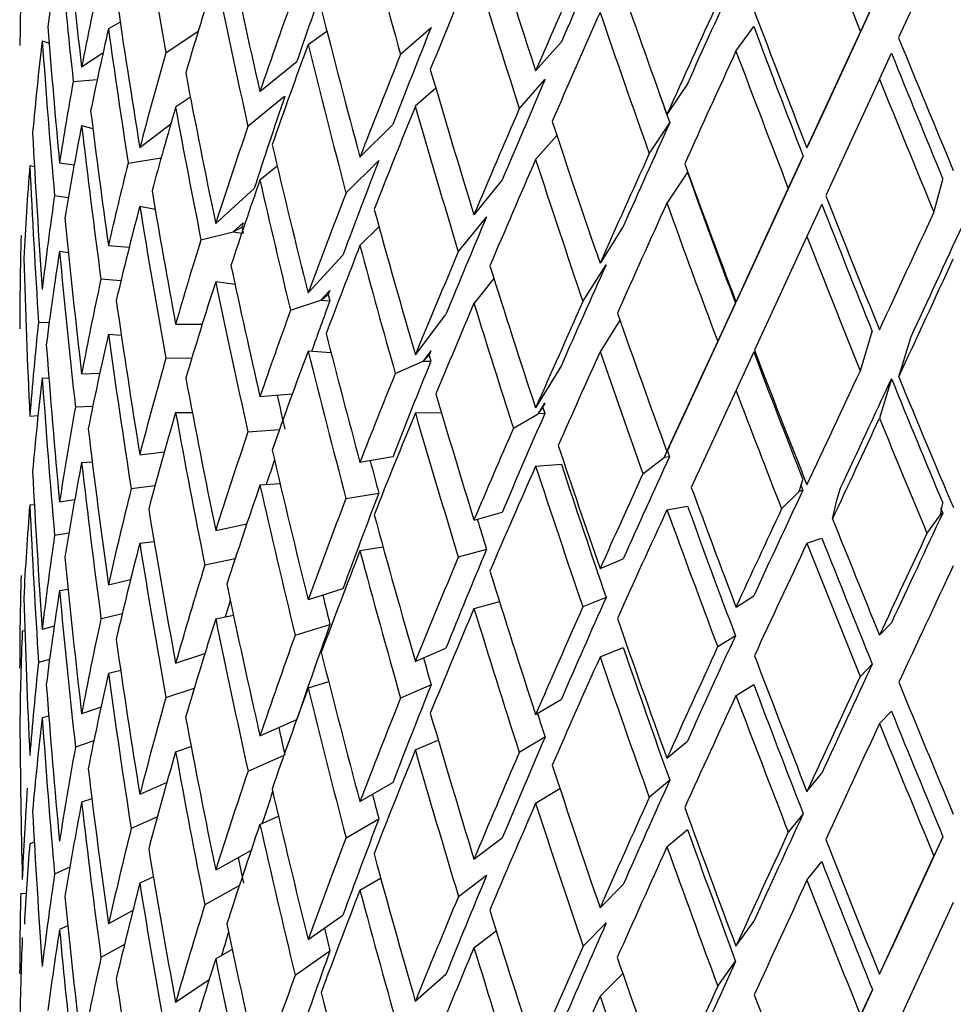
# Model space of a CAD drawing. Units: millimetres. Extents: x -302 to 1370, y 0 to 1483.
# Drawn here: x -232 to -222, y 459 to 469 of the extents above; entities that cross this region are included whole.
import ezdxf

# ---------------------------------------------------------------- set-up
doc = ezdxf.new("R2010")
doc.units = ezdxf.units.MM
for name, color, linetype in [('59726-73929', 7, 'Continuous'), ('75164', 7, 'Continuous'), ('Défaut', 7, 'Continuous')]:
    doc.layers.add(name, color=color, linetype=linetype)

# ---------------------------------------------------------------- blocks, each defined once
blk = doc.blocks.new('SE2')
at = {"layer": '59726-73929', "color": 7, "linetype": 'Continuous'}
for points, knots in [([(-107.694, 552.712), (-107.704, 554.033), (-107.735, 557.263), (-108.069, 562.991), (-108.821, 569.372), (-109.955, 575.583), (-111.464, 581.523), (-113.346, 587.183), (-115.593, 592.529), (-118.193, 597.533), (-121.129, 602.171), (-124.383, 606.423), (-127.934, 610.273), (-131.76, 613.71), (-135.841, 616.727), (-140.157, 619.32), (-144.692, 621.484), (-149.427, 623.217), (-154.349, 624.515), (-159.444, 625.376), (-164.701, 625.797), (-170.107, 625.772), (-175.647, 625.297), (-181.302, 624.369), (-187.052, 622.989), (-192.873, 621.158), (-198.738, 618.884), (-204.623, 616.178), (-210.502, 613.052), (-216.35, 609.522), (-222.145, 605.606), (-227.866, 601.322), (-233.494, 596.688), (-239.009, 591.723), (-244.395, 586.448), (-249.634, 580.881), (-254.711, 575.044), (-259.608, 568.958), (-264.31, 562.645), (-268.802, 556.126), (-273.069, 549.424), (-277.096, 542.562), (-280.871, 535.564), (-284.38, 528.454), (-287.611, 521.256), (-290.551, 513.993), (-293.191, 506.691), (-295.519, 499.372), (-297.526, 492.062), (-299.202, 484.783), (-300.54, 477.564), (-301.533, 470.406), (-302.169, 463.421), (-302.384, 458.064), (-302.397, 455.377), (-302.4, 454.732)], [0, 0, 0, 0, 0.010525, 0.03032, 0.050126, 0.069907, 0.08963, 0.109257, 0.128745, 0.148051, 0.167142, 0.186001, 0.204627, 0.223044, 0.241292, 0.259426, 0.277511, 0.295596, 0.313743, 0.332011, 0.350449, 0.36909, 0.387947, 0.407016, 0.426278, 0.445701, 0.465247, 0.484878, 0.50456, 0.524268, 0.543976, 0.56367, 0.583344, 0.602994, 0.622619, 0.642221, 0.6618, 0.681361, 0.700906, 0.72044, 0.739966, 0.759489, 0.779012, 0.79854, 0.818075, 0.837623, 0.857187, 0.876771, 0.89638, 0.916017, 0.935685, 0.955386, 0.97512, 0.994886, 1, 1, 1, 1]), ([(-277.4, 454.732), (-277.392, 455.8), (-277.366, 458.448), (-277.092, 463.427), (-276.469, 469.353), (-275.528, 475.496), (-274.274, 481.763), (-272.708, 488.143), (-270.835, 494.599), (-268.661, 501.102), (-266.194, 507.621), (-263.444, 514.124), (-260.423, 520.581), (-257.143, 526.961), (-253.621, 533.234), (-249.871, 539.37), (-245.913, 545.34), (-241.764, 551.116), (-237.446, 556.673), (-232.98, 561.984), (-228.388, 567.025), (-223.694, 571.774), (-218.922, 576.21), (-214.098, 580.315), (-209.246, 584.071), (-204.393, 587.466), (-199.566, 590.486), (-194.79, 593.124), (-190.092, 595.373), (-185.495, 597.232), (-181.024, 598.699), (-176.701, 599.778), (-172.54, 600.476), (-168.556, 600.8), (-164.752, 600.758), (-161.125, 600.352), (-157.667, 599.58), (-154.366, 598.424), (-151.216, 596.861), (-148.237, 594.868), (-145.468, 592.447), (-142.951, 589.627), (-140.707, 586.448), (-138.737, 582.935), (-137.037, 579.099), (-135.605, 574.946), (-134.447, 570.488), (-133.567, 565.719), (-132.977, 560.713), (-132.724, 556.215), (-132.7, 553.678), (-132.694, 552.712)], [0, 0, 0, 0, 0.010602, 0.030902, 0.051235, 0.071606, 0.092015, 0.112464, 0.132948, 0.153465, 0.17401, 0.194579, 0.215165, 0.235765, 0.256372, 0.276981, 0.297585, 0.318179, 0.338757, 0.359313, 0.379842, 0.400338, 0.420798, 0.441217, 0.461591, 0.481918, 0.5022, 0.52244, 0.542648, 0.562838, 0.58303, 0.603256, 0.623566, 0.644032, 0.664753, 0.685856, 0.707492, 0.729807, 0.752862, 0.776495, 0.800129, 0.823166, 0.845434, 0.867021, 0.888098, 0.908826, 0.929332, 0.949707, 0.970015, 0.990299, 1, 1, 1, 1])]:
    blk.add_open_spline(points, degree=3, knots=knots, dxfattribs=at)
at = {"layer": '75164', "color": 7, "linetype": 'Continuous'}
for p, q in [((-221.612, 470.483), (-222.202, 469.203)), ((-222.484, 469.545), (-223.031, 468.36)), ((-222.614, 469.266), (-222.484, 469.545)), ((-230.604, 469.369), (-230.731, 469.298)), ((-227.578, 469.023), (-227.248, 469.313)), ((-223.958, 469.058), (-223.766, 469.325)), ((-230.112, 469.038), (-229.761, 469.274)), ((-228.576, 469.13), (-228.372, 469.273)), ((-223.192, 468.013), (-222.614, 469.266)), ((-231.446, 469.168), (-231.371, 469.143)), ((-225.842, 469.158), (-226.12, 468.844)), ((-230.79, 469.036), (-231.02, 468.885)), ((-222.409, 468.756), (-222.279, 469.035)), ((-229.096, 468.623), (-228.699, 468.945)), ((-222.409, 468.756), (-222.989, 467.498)), ((-231.111, 468.73), (-230.852, 468.75)), ((-227.197, 468.658), (-227.419, 468.463)), ((-226.297, 468.436), (-226.019, 468.75)), ((-224.482, 468.706), (-224.703, 468.373)), ((-229.846, 468.56), (-230.006, 468.452)), ((-228.829, 468.567), (-229.225, 468.245)), ((-223.031, 468.36), (-223.192, 468.013)), ((-231.02, 468.256), (-230.9, 468.224)), ((-230.058, 468.271), (-230.393, 468.013)), ((-228.016, 467.914), (-227.663, 468.265)), ((-224.894, 467.951), (-224.672, 468.284)), ((-225.891, 468.147), (-226.12, 467.889)), ((-230.518, 467.85), (-230.162, 467.905)), ((-223.232, 467.923), (-223.766, 466.766)), ((-223.393, 467.576), (-223.232, 467.923)), ((-231.58, 467.823), (-231.53, 467.812)), ((-231.259, 467.853), (-231.101, 467.829)), ((-229.096, 467.668), (-228.91, 467.819)), ((-227.813, 467.876), (-228.167, 467.525)), ((-224.482, 467.751), (-224.703, 467.418)), ((-226.481, 467.668), (-226.785, 467.293)), ((-221.821, 467.318), (-221.723, 467.674)), ((-231.164, 467.473), (-231.313, 467.495)), ((-229.573, 467.196), (-229.157, 467.575)), ((-223.957, 466.353), (-223.393, 467.576)), ((-230.393, 467.385), (-230.227, 467.351)), ((-223.031, 467.405), (-223.192, 467.058)), ((-226.955, 466.892), (-226.65, 467.267)), ((-229.277, 467.203), (-229.383, 467.106)), ((-229.277, 467.203), (-229.29, 467.159)), ((-228.016, 466.959), (-227.811, 467.163)), ((-225.175, 467.166), (-225.425, 466.769)), ((-229.732, 467.022), (-229.383, 467.106)), ((-229.383, 467.106), (-229.29, 467.159)), ((-229.383, 467.106), (-229.292, 467.093)), ((-229.29, 467.159), (-229.277, 467.091)), ((-223.192, 467.058), (-223.758, 465.83)), ((-230.731, 466.959), (-230.507, 466.942)), ((-231.259, 466.898), (-231.164, 466.884)), ((-228.576, 466.448), (-228.2, 466.857)), ((-225.61, 466.355), (-225.36, 466.751)), ((-223.766, 466.766), (-223.957, 466.353)), ((-230.596, 466.579), (-230.812, 466.596)), ((-229.364, 466.538), (-229.573, 466.568)), ((-226.57, 466.603), (-226.785, 466.338)), ((-228.342, 466.475), (-228.438, 466.37)), ((-228.438, 466.37), (-228.359, 466.43)), ((-228.342, 466.475), (-228.359, 466.43)), ((-228.359, 466.43), (-228.342, 466.363)), ((-228.765, 466.261), (-228.438, 466.37)), ((-228.438, 466.37), (-228.342, 466.363)), ((-223.964, 466.337), (-224.482, 465.214)), ((-224.155, 465.924), (-223.964, 466.337)), ((-227.418, 465.781), (-227.089, 466.217)), ((-231.371, 466.126), (-231.486, 466.13)), ((-230.006, 466.113), (-229.718, 466.112)), ((-225.211, 466.154), (-225.425, 465.814)), ((-230.731, 466.004), (-230.592, 465.993)), ((-222.615, 465.606), (-222.486, 466.032)), ((-224.703, 464.737), (-224.155, 465.924)), ((-222.2, 465.543), (-222.071, 465.968)), ((-228.328, 465.801), (-228.576, 465.82)), ((-227.251, 465.824), (-227.335, 465.712)), ((-227.251, 465.824), (-227.27, 465.777)), ((-223.766, 465.811), (-223.957, 465.398)), ((-229.833, 465.742), (-230.112, 465.743)), ((-227.635, 465.579), (-227.335, 465.712)), ((-227.335, 465.712), (-227.27, 465.777)), ((-227.335, 465.712), (-227.251, 465.711)), ((-227.27, 465.777), (-227.251, 465.711)), ((-231.02, 465.575), (-230.825, 465.583)), ((-225.842, 465.666), (-226.12, 465.208)), ((-231.446, 465.531), (-231.374, 465.529)), ((-222.279, 465.521), (-222.408, 465.096)), ((-223.957, 465.398), (-224.441, 464.35)), ((-228.748, 465.355), (-229.096, 465.329)), ((-226.093, 465.142), (-226.022, 465.26)), ((-226.022, 465.26), (-226.043, 465.212)), ((-230.901, 465.222), (-231.087, 465.214)), ((-230.006, 465.158), (-229.826, 465.157)), ((-227.136, 465.151), (-227.418, 465.153)), ((-226.36, 464.988), (-226.093, 465.142)), ((-226.093, 465.142), (-226.043, 465.212)), ((-226.022, 465.148), (-226.093, 465.142)), ((-226.043, 465.212), (-226.022, 465.148)), ((-224.482, 465.214), (-224.703, 464.737)), ((-231.58, 465.118), (-231.491, 465.125)), ((-229.225, 464.95), (-228.885, 464.975)), ((-230.393, 464.703), (-230.127, 464.735)), ((-224.732, 464.671), (-224.675, 464.794)), ((-224.732, 464.671), (-224.698, 464.744)), ((-224.675, 464.794), (-224.698, 464.744)), ((-224.698, 464.744), (-224.675, 464.681)), ((-231.02, 464.62), (-230.906, 464.625)), ((-227.663, 464.678), (-228.016, 464.62)), ((-224.962, 464.498), (-224.732, 464.671)), ((-224.675, 464.681), (-224.732, 464.671)), ((-226.12, 464.579), (-225.842, 464.601)), ((-223.277, 464.307), (-223.236, 464.433)), ((-230.229, 464.367), (-230.486, 464.336)), ((-228.879, 464.39), (-229.096, 464.374)), ((-223.466, 464.118), (-223.277, 464.307)), ((-223.236, 464.321), (-223.277, 464.307)), ((-223.26, 464.382), (-223.236, 464.321)), ((-222.866, 464.226), (-222.824, 464.353)), ((-231.259, 464.193), (-231.095, 464.218)), ((-228.167, 464.23), (-227.813, 464.288)), ((-222.915, 464.011), (-222.866, 464.226)), ((-231.58, 464.163), (-231.531, 464.167)), ((-226.785, 463.998), (-226.481, 464.081)), ((-224.703, 464.108), (-224.482, 464.148)), ((-221.751, 464.055), (-221.726, 464.184)), ((-221.751, 464.131), (-221.726, 464.072)), ((-221.896, 463.854), (-221.751, 464.055)), ((-221.726, 464.072), (-221.751, 464.055)), ((-229.573, 463.886), (-229.238, 463.956)), ((-231.312, 463.834), (-231.158, 463.858)), ((-230.393, 463.748), (-230.238, 463.767)), ((-223.191, 463.748), (-223.031, 463.803)), ((-227.767, 463.706), (-228.016, 463.665)), ((-226.65, 463.679), (-226.955, 463.597)), ((-229.364, 463.58), (-229.691, 463.511)), ((-225.425, 463.475), (-225.175, 463.579)), ((-230.731, 463.299), (-230.492, 463.356)), ((-231.259, 463.238), (-231.167, 463.252)), ((-228.2, 463.255), (-228.576, 463.138)), ((-225.36, 463.163), (-225.61, 463.06)), ((-223.957, 463.059), (-223.766, 463.179)), ((-226.785, 463.043), (-226.511, 463.118)), ((-230.811, 462.936), (-230.581, 462.991)), ((-229.573, 462.931), (-229.382, 462.971)), ((-231.316, 462.853), (-231.446, 462.818)), ((-228.716, 462.754), (-228.34, 462.871)), ((-222.408, 462.756), (-222.279, 462.889)), ((-231.634, 462.804), (-231.661, 462.799)), ((-223.964, 462.749), (-224.155, 462.629)), ((-227.419, 462.471), (-227.089, 462.615)), ((-225.425, 462.52), (-225.175, 462.624)), ((-231.366, 462.494), (-231.486, 462.462)), ((-230.006, 462.453), (-229.69, 462.558)), ((-222.486, 462.444), (-222.615, 462.311)), ((-230.731, 462.344), (-230.599, 462.376)), ((-230.111, 462.082), (-229.804, 462.185)), ((-228.354, 462.252), (-228.576, 462.183)), ((-227.248, 462.219), (-227.578, 462.076)), ((-223.957, 462.104), (-223.766, 462.224)), ((-226.12, 461.898), (-225.842, 462.064)), ((-230.811, 461.98), (-231.02, 461.907)), ((-231.376, 461.882), (-231.446, 461.864)), ((-222.408, 461.801), (-222.279, 461.934)), ((-229.096, 461.669), (-228.699, 461.845)), ((-226.019, 461.656), (-226.297, 461.489)), ((-230.888, 461.616), (-231.087, 461.547)), ((-230.006, 461.498), (-229.838, 461.554)), ((-227.419, 461.517), (-227.172, 461.624)), ((-224.703, 461.427), (-224.482, 461.612)), ((-229.224, 461.289), (-228.836, 461.461)), ((-223.192, 461.067), (-223.031, 461.267)), ((-230.1, 461.166), (-230.393, 461.035)), ((-228.016, 460.96), (-227.663, 461.164)), ((-224.672, 461.19), (-224.894, 461.004)), ((-226.12, 460.943), (-225.858, 461.1)), ((-230.91, 460.991), (-231.02, 460.952)), ((-230.203, 460.796), (-230.486, 460.669)), ((-229.096, 460.714), (-228.897, 460.802)), ((-223.232, 460.829), (-223.393, 460.629)), ((-228.166, 460.57), (-227.812, 460.774)), ((-224.703, 460.472), (-224.482, 460.657)), ((-221.723, 460.581), (-222.279, 459.375)), ((-221.723, 460.581), (-221.821, 460.371)), ((-231.531, 460.521), (-231.58, 460.503)), ((-226.786, 460.338), (-226.481, 460.567)), ((-229.191, 460.433), (-229.573, 460.218)), ((-222.409, 459.096), (-221.821, 460.371)), ((-223.192, 460.112), (-223.031, 460.312)), ((-231.148, 460.251), (-231.313, 460.175)), ((-226.954, 459.936), (-226.649, 460.165)), ((-230.246, 460.146), (-230.393, 460.08)), ((-229.318, 460.053), (-229.691, 459.844)), ((-228.016, 460.005), (-227.793, 460.134)), ((-225.425, 459.815), (-225.175, 460.065)), ((-231.677, 459.973), (-231.619, 459.968)), ((-221.612, 459.869), (-222.202, 458.588)), ((-230.468, 459.785), (-230.731, 459.639)), ((-228.576, 459.47), (-228.2, 459.734)), ((-231.169, 459.619), (-231.259, 459.578)), ((-225.608, 459.4), (-225.358, 459.65)), ((-223.958, 459.398), (-223.766, 459.665)), ((-226.786, 459.383), (-226.546, 459.564)), ((-230.559, 459.418), (-230.812, 459.277)), ((-229.395, 459.364), (-229.573, 459.263)), ((-228.716, 459.086), (-228.34, 459.35)), ((-222.409, 459.096), (-222.279, 459.375)), ((-224.154, 458.969), (-223.962, 459.236)), ((-231.689, 459.109), (-231.675, 459.105)), ((-227.089, 459.094), (-227.419, 458.803)), ((-225.425, 458.86), (-225.18, 459.105)), ((-229.645, 459.035), (-230.006, 458.793)), ((-222.484, 458.93), (-223.031, 457.745)), ((-222.614, 458.651), (-222.484, 458.93))]:
    blk.add_line(p, q, dxfattribs=at)
for centre, major_axis, ratio, start_param, end_param in [((-219.189, 475.766), (4.349, -34.788), 0.336869, -1.466735, -1.418451), ((-219.189, 475.766), (11.372, -30.65), 0.169289, -1.468689, -1.42027), ((-219.189, 475.766), (8.066, -33.456), 0.285443, -1.485437, -1.437049), ((-219.189, 476.72), (1.484, -35.205), 0.35255, -1.409514, -1.361225), ((-219.189, 476.72), (9.086, -32.85), 0.261334, -1.449897, -1.401473), ((-219.189, 476.72), (5.684, -34.432), 0.32333, -1.435465, -1.387071), ((-219.189, 476.648), (-11.709, -24.177), 0.108612, -1.251428, -1.203718), ((-219.189, 475.693), (-7.952, -21.247), 0.453932, -1.144429, -1.102236), ((-219.189, 475.766), (1.484, -35.205), 0.35255, -1.426689, -1.384479), ((-219.189, 465.078), (-3.306, 20.82), 0.579018, 1.23637, 1.284659), ((-219.189, 476.648), (-10.784, -22.417), 0.234781, -1.157548, -1.109882), ((-219.189, 475.693), (-11.806, -24.249), 0.169329, -1.252294, -1.203912), ((-219.189, 475.766), (9.086, -32.85), 0.261334, -1.466925, -1.418537), ((-219.189, 476.648), (-12.197, -25.185), 0.108612, -1.252083, -1.203664), ((-219.189, 476.648), (-9.385, -21.8), 0.378718, -1.098307, -1.050046), ((-219.189, 475.693), (-10.446, -22.52), 0.304853, -1.171788, -1.123521), ((-219.189, 475.766), (5.684, -34.432), 0.32333, -1.452529, -1.404245), ((-219.189, 476.72), (9.98, -32.176), 0.233909, -1.429929, -1.381504), ((-219.189, 476.648), (-11.928, -25.09), 0.052452, -1.271604, -1.223894), ((-219.189, 476.72), (2.942, -35.047), 0.346642, -1.397204, -1.348914), ((-219.189, 476.648), (-11.234, -23.351), 0.234781, -1.158204, -1.109827), ((-219.189, 476.72), (6.928, -33.985), 0.306147, -1.419926, -1.371532), ((-219.189, 476.648), (-12.425, -26.136), 0.052452, -1.272259, -1.22384), ((-219.189, 475.693), (-12.197, -25.185), 0.108612, -1.269111, -1.220728), ((-219.189, 475.766), (9.98, -32.176), 0.233909, -1.446957, -1.398568), ((-219.189, 476.72), (10.744, -31.441), 0.203224, -1.408634, -1.360209), ((-219.189, 466.106), (-4.349, 34.788), 0.336869, 1.436324, 1.478516), ((-219.189, 475.693), (-9.385, -21.8), 0.378718, -1.115482, -1.073289), ((-219.189, 475.766), (2.942, -35.047), 0.346642, -1.414378, -1.372169), ((-219.189, 476.648), (-11.334, -23.279), 0.169329, -1.169126, -1.121461), ((-219.189, 475.766), (10.314, -30.183), 0.203224, -1.425607, -1.37793), ((-219.189, 476.72), (11.372, -30.65), 0.169289, -1.386215, -1.33779), ((-219.189, 465.078), (0, 20.824), 0.600256, 1.373122, 1.421411), ((-219.189, 465.151), (-4.349, 34.788), 0.336869, 1.413081, 1.461342), ((-219.189, 475.693), (-11.234, -23.351), 0.234781, -1.175269, -1.127002), ((-219.189, 475.766), (6.928, -33.985), 0.306147, -1.43699, -1.388706), ((-219.189, 476.648), (-10.446, -22.52), 0.304853, -1.089172, -1.040911), ((-219.189, 476.648), (-11.806, -24.249), 0.169329, -1.169783, -1.121406), ((-219.189, 475.693), (-12.425, -26.136), 0.052452, -1.289287, -1.240904), ((-219.189, 475.766), (10.744, -31.441), 0.203224, -1.425661, -1.377273), ((-219.189, 475.766), (10.917, -29.424), 0.169289, -1.403188, -1.355511), ((-219.189, 476.72), (4.349, -34.788), 0.336869, -1.384102, -1.335813), ((-219.189, 476.72), (8.066, -33.456), 0.285443, -1.40292, -1.354526), ((-219.189, 475.766), (11.372, -30.65), 0.169289, -1.403242, -1.354854), ((-219.189, 466.033), (-3.306, -20.82), 0.579018, 4.674722, 4.716931), ((-219.189, 476.648), (-11.709, -24.177), 0.108612, -1.185943, -1.138277), ((-219.189, 476.648), (-10.784, -22.417), 0.234781, -1.091992, -1.044447), ((-219.189, 475.766), (9.581, -30.889), 0.233909, -1.409541, -1.399225), ((-219.189, 475.693), (-10.446, -22.52), 0.304853, -1.106346, -1.064154), ((-219.189, 475.766), (4.349, -34.788), 0.336869, -1.401277, -1.359067), ((-219.189, 475.693), (-11.806, -24.249), 0.169329, -1.186847, -1.138581), ((-219.189, 475.766), (8.066, -33.456), 0.285443, -1.419984, -1.371701), ((-219.189, 476.648), (-12.197, -25.185), 0.108612, -1.186599, -1.138222), ((-219.189, 466.106), (-5.684, 34.432), 0.32333, 1.45053, 1.492722), ((-219.189, 465.078), (3.306, 20.82), 0.579018, 1.509875, 1.558164), ((-219.189, 465.151), (-5.684, 34.432), 0.32333, 1.427287, 1.475548), ((-219.189, 476.648), (-11.234, -23.351), 0.234781, -1.092653, -1.044391), ((-219.189, 476.72), (9.086, -32.85), 0.261334, -1.384408, -1.336014), ((-219.189, 476.648), (-11.928, -25.09), 0.052452, -1.206119, -1.158453), ((-219.189, 466.106), (-2.942, 35.047), 0.346642, 1.48259, 1.530856), ((-219.189, 476.72), (5.684, -34.432), 0.32333, -1.369896, -1.321607), ((-219.189, 476.648), (-12.425, -26.136), 0.052452, -1.206776, -1.158398), ((-219.189, 465.078), (0, 20.824), 0.600256, 1.438586, 1.48698), ((-219.189, 465.151), (-2.942, 35.047), 0.346642, 1.465415, 1.513792), ((-219.189, 466.033), (-5.984, -20.919), 0.524635, -1.507838, -1.465629), ((-219.189, 476.648), (-11.334, -23.279), 0.169329, -1.10357, -1.056025), ((-219.189, 475.693), (-12.197, -25.185), 0.108612, -1.203664, -1.155397), ((-219.189, 475.766), (9.086, -32.85), 0.261334, -1.401473, -1.353189), ((-219.189, 476.72), (9.98, -32.176), 0.233909, -1.36444, -1.316046), ((-219.189, 475.766), (9.581, -30.889), 0.233909, -1.38145, -1.333881), ((-219.189, 475.693), (-11.234, -23.351), 0.234781, -1.109827, -1.067634), ((-219.189, 475.766), (5.684, -34.432), 0.32333, -1.387071, -1.344861), ((-219.189, 466.033), (-3.306, -20.82), 0.579018, 4.734106, 4.78239), ((-219.189, 466.106), (-6.928, 33.985), 0.306147, 1.466069, 1.508261), ((-219.189, 476.648), (-11.806, -24.249), 0.169329, -1.104231, -1.05597), ((-219.189, 476.72), (10.744, -31.441), 0.203224, -1.343144, -1.294751), ((-219.189, 465.078), (-5.984, -20.919), 0.524635, 4.752093, 4.800382), ((-219.189, 465.151), (-6.928, 33.985), 0.306147, 1.442826, 1.491087), ((-219.189, 475.693), (-12.425, -26.136), 0.052452, -1.22384, -1.175573), ((-219.189, 475.766), (9.98, -32.176), 0.233909, -1.381504, -1.33322), ((-219.189, 475.766), (10.314, -30.183), 0.203224, -1.360155, -1.312586), ((-219.189, 476.72), (6.928, -33.985), 0.306147, -1.354357, -1.306068), ((-219.189, 476.648), (-11.709, -24.177), 0.108612, -1.120387, -1.072842), ((-219.189, 476.648), (-12.429, -28.022), 0.047311, 1.204047, 1.252424), ((-219.189, 466.106), (-4.349, 34.788), 0.336869, 1.495691, 1.543958), ((-219.189, 475.693), (-11.932, -26.901), 0.047311, 1.221992, 1.269543), ((-219.189, 466.033), (0, 20.824), 0.600256, 1.521109, 1.569497), ((-219.189, 475.766), (10.744, -31.441), 0.203224, -1.360209, -1.311925), ((-219.189, 466.033), (-7.952, -21.247), 0.453932, -1.448438, -1.406228), ((-219.189, 475.693), (-11.806, -24.249), 0.169329, -1.121406, -1.079213), ((-219.189, 475.766), (6.928, -33.985), 0.306147, -1.371532, -1.329322), ((-219.189, 465.078), (-3.306, -20.82), 0.579018, 4.716931, 4.765325), ((-219.189, 465.151), (-4.349, 34.788), 0.336869, 1.478516, 1.526894), ((-219.189, 476.648), (-12.197, -25.185), 0.108612, -1.121048, -1.072786), ((-219.189, 466.106), (-1.484, 35.205), 0.35255, 1.53561, 1.583993), ((-219.189, 466.106), (-8.066, 33.456), 0.285443, 1.483074, 1.525267), ((-219.189, 476.72), (8.066, -33.456), 0.285443, -1.337351, -1.289062), ((-219.189, 476.648), (-11.928, -25.09), 0.052452, -1.140563, -1.093018), ((-219.189, 475.693), (-12.429, -28.022), 0.047311, 1.221222, 1.269488), ((-219.189, 466.033), (-5.984, -20.919), 0.524635, -1.448454, -1.40017), ((-219.189, 465.078), (-7.952, -21.247), 0.453932, -1.471692, -1.423403), ((-219.189, 465.151), (-8.066, 33.456), 0.285443, 1.459831, 1.508093), ((-219.189, 466.106), (-5.684, 34.432), 0.32333, 1.509897, 1.558164), ((-219.189, 466.033), (-9.01, -20.928), 0.378718, -1.424716, -1.398971), ((-219.189, 475.693), (-12.197, -25.185), 0.108612, -1.138222, -1.096029), ((-219.189, 475.766), (8.066, -33.456), 0.285443, -1.354526, -1.312316), ((-219.189, 476.648), (-12.425, -26.136), 0.052452, -1.141224, -1.092963), ((-219.189, 466.033), (-9.385, -21.8), 0.378718, -1.419491, -1.377281), ((-219.189, 476.72), (9.086, -32.85), 0.261334, -1.31884, -1.27055), ((-219.189, 466.033), (-3.306, -20.82), 0.579018, -1.483732, -1.435343), ((-219.189, 465.078), (-5.984, -20.919), 0.524635, -1.465629, -1.417235), ((-219.189, 465.151), (-5.684, 34.432), 0.32333, 1.492722, 1.5411), ((-219.189, 466.106), (-9.086, 32.85), 0.261334, 1.501586, 1.543779), ((-219.189, 466.106), (-2.942, 35.047), 0.346642, 1.547921, 1.596303), ((-219.189, 465.078), (-9.385, -21.8), 0.378718, -1.442745, -1.394456), ((-219.189, 465.151), (-9.086, 32.85), 0.261334, 1.478343, 1.526605), ((-219.189, 475.693), (-12.425, -26.136), 0.052452, -1.158398, -1.116206), ((-219.189, 475.766), (9.086, -32.85), 0.261334, -1.336014, -1.293805), ((-219.189, 475.766), (9.581, -30.889), 0.233909, -1.315991, -1.268611), ((-219.189, 476.72), (9.98, -32.176), 0.233909, -1.298871, -1.250582), ((-219.189, 466.033), (-7.952, -21.247), 0.453932, -1.389054, -1.34077), ((-219.189, 466.033), (-10.028, -21.619), 0.304853, -1.415581, -1.3682), ((-219.189, 466.033), (-10.446, -22.52), 0.304853, -1.410356, -1.368146), ((-219.189, 476.648), (-12.429, -28.022), 0.047311, 1.138611, 1.186873), ((-219.189, 465.078), (-3.306, -20.82), 0.579018, -1.500796, -1.452371), ((-219.189, 465.151), (2.942, -35.047), 0.346642, 4.672449, 4.720868), ((-219.189, 466.106), (-6.928, 33.985), 0.306147, 1.525436, 1.573703), ((-219.189, 475.693), (-11.932, -26.901), 0.047311, 1.156752, 1.204102), ((-219.189, 475.766), (10.314, -30.183), 0.203224, -1.294696, -1.247316), ((-219.189, 476.72), (10.744, -31.441), 0.203224, -1.277576, -1.229286), ((-219.189, 466.106), (-9.98, 32.176), 0.233909, 1.521555, 1.563747), ((-219.189, 475.766), (9.98, -32.176), 0.233909, -1.316046, -1.273836), ((-219.189, 465.151), (-7.743, 32.118), 0.285443, 1.496139, 1.507432), ((-219.189, 466.033), (-5.984, -20.919), 0.524635, -1.383106, -1.334718), ((-219.189, 465.078), (-7.952, -21.247), 0.453932, -1.406228, -1.357835), ((-219.189, 465.151), (-6.928, 33.985), 0.306147, 1.508261, 1.556639), ((-219.189, 465.078), (-10.446, -22.52), 0.304853, -1.43361, -1.385321), ((-219.189, 465.151), (-9.98, 32.176), 0.233909, 1.498312, 1.546573), ((-219.189, 466.033), (-10.784, -22.417), 0.234781, -1.419061, -1.371681), ((-219.189, 475.693), (-12.429, -28.022), 0.047311, 1.161854, 1.204047), ((-219.189, 475.766), (10.744, -31.441), 0.203224, -1.294751, -1.252541), ((-219.189, 466.106), (-4.349, 34.788), 0.336869, 1.561022, 1.609405), ((-219.189, 466.033), (-9.385, -21.8), 0.378718, -1.360107, -1.311823), ((-219.189, 466.033), (-11.234, -23.351), 0.234781, -1.413836, -1.371626), ((-219.189, 466.106), (-8.066, 33.456), 0.285443, 1.542442, 1.590708), ((-219.189, 466.106), (-10.744, 31.441), 0.203224, 1.54285, 1.585043), ((-219.189, 465.078), (-5.984, -20.919), 0.524635, -1.40017, -1.351746), ((-219.189, 465.151), (4.349, -34.788), 0.336869, 4.685551, 4.73397), ((-219.189, 466.033), (-9.01, -20.928), 0.378718, -1.34382, -1.331084), ((-219.189, 465.151), (-8.722, 31.536), 0.261334, 1.51487, 1.525943), ((-219.189, 466.033), (-11.334, -23.279), 0.169329, -1.43064, -1.38326), ((-219.189, 466.106), (1.484, -35.205), 0.35255, -1.540572, -1.492147), ((-219.189, 465.078), (-11.234, -23.351), 0.234781, -1.437091, -1.388801), ((-219.189, 465.151), (-10.744, 31.441), 0.203224, 1.519607, 1.567868), ((-219.189, 465.151), (-10.314, 30.183), 0.203224, 1.519662, 1.567207), ((-219.189, 466.033), (-11.806, -24.249), 0.169329, -1.425415, -1.383205), ((-219.189, 466.033), (-7.952, -21.247), 0.453932, -1.323706, -1.275317), ((-219.189, 465.078), (-9.385, -21.8), 0.378718, -1.377281, -1.328887), ((-219.189, 465.151), (8.066, -33.456), 0.285443, 4.66686, 4.715237), ((-219.189, 466.106), (-11.372, 30.65), 0.169289, 1.565269, 1.607462), ((-219.189, 466.033), (-11.709, -24.177), 0.108612, -1.447456, -1.400076), ((-219.189, 466.033), (-10.446, -22.52), 0.304853, -1.350971, -1.302688), ((-219.189, 466.033), (-10.028, -21.619), 0.304853, -1.35031, -1.302742), ((-219.189, 465.078), (-3.306, -20.82), 0.579018, -1.435343, -1.38696), ((-219.189, 465.151), (1.484, -35.205), 0.35255, 4.725585, 4.773974), ((-219.189, 466.106), (5.684, -34.432), 0.32333, 4.716821, 4.765204), ((-219.189, 465.078), (-11.806, -24.249), 0.169329, -1.448669, -1.40038), ((-219.189, 465.151), (11.372, -30.65), 0.169289, 4.683619, 4.73188), ((-219.189, 465.151), (-10.917, 29.424), 0.169289, 1.542081, 1.589626), ((-219.189, 466.033), (-12.197, -25.185), 0.108612, -1.442231, -1.400021), ((-219.189, 466.106), (-9.086, 32.85), 0.261334, 1.560954, 1.60922), ((-219.189, 465.151), (-9.581, 30.889), 0.233909, 1.535286, 1.545912), ((-219.189, 466.106), (11.864, -29.812), 0.132064, -1.553053, -1.51086), ((-219.189, 466.033), (-11.928, -25.09), 0.052452, -1.467633, -1.420252), ((-219.189, 466.033), (-5.984, -20.919), 0.524635, -1.31769, -1.269271), ((-219.189, 465.151), (-11.389, 28.62), 0.132064, 1.565352, 1.612897), ((-219.189, 466.033), (-12.425, -26.136), 0.052452, -1.462408, -1.420198), ((-219.189, 465.078), (-7.952, -21.247), 0.453932, -1.34077, -1.292345), ((-219.189, 465.151), (5.684, -34.432), 0.32333, 4.699757, 4.748176), ((-219.189, 465.078), (-10.446, -22.52), 0.304853, -1.368146, -1.319752), ((-219.189, 465.151), (9.086, -32.85), 0.261334, 4.685372, 4.733749), ((-219.189, 466.033), (-10.784, -22.417), 0.234781, -1.353791, -1.306222), ((-219.189, 465.078), (-12.197, -25.185), 0.108612, -1.465486, -1.417196), ((-219.189, 465.151), (11.864, -29.812), 0.132064, 4.706889, 4.75515), ((-219.189, 466.106), (2.942, -35.047), 0.346642, -1.528261, -1.479837), ((-219.189, 466.033), (-11.234, -23.351), 0.234781, -1.354452, -1.306168), ((-219.189, 466.033), (-9.385, -21.8), 0.378718, -1.294759, -1.24637), ((-219.189, 466.106), (9.98, -32.176), 0.233909, 4.722515, 4.770782), ((-219.189, 465.078), (-12.425, -26.136), 0.052452, -1.485662, -1.437373), ((-219.189, 466.033), (-3.306, -20.82), 0.579018, -1.352832, -1.304455), ((-219.189, 465.078), (-5.984, -20.919), 0.524635, -1.334718, -1.286335), ((-219.189, 465.151), (2.942, -35.047), 0.346642, 4.737896, 4.786285), ((-219.189, 466.106), (6.928, -33.985), 0.306147, 4.73236, 4.780743), ((-219.189, 466.106), (0, -35.258), 0.354527, -1.48698, -1.438586), ((-219.189, 466.033), (-9.01, -20.928), 0.378718, -1.27195, -1.263402), ((-219.189, 465.151), (-7.743, 32.118), 0.285443, 1.563108, 1.572988), ((-219.189, 466.033), (-11.334, -23.279), 0.169329, -1.36537, -1.317801), ((-219.189, 465.078), (-11.234, -23.351), 0.234781, -1.371626, -1.323233), ((-219.189, 465.151), (9.98, -32.176), 0.233909, 4.70534, 4.753718), ((-219.189, 466.033), (-11.806, -24.249), 0.169329, -1.366031, -1.317747), ((-219.189, 466.033), (-7.952, -21.247), 0.453932, -1.25829, -1.20987), ((-219.189, 465.078), (-9.385, -21.8), 0.378718, -1.311823, -1.263398), ((-219.189, 465.151), (6.928, -33.985), 0.306147, 4.715295, 4.763715), ((-219.189, 466.106), (10.744, -31.441), 0.203224, -1.539375, -1.491108), ((-219.189, 466.033), (-10.028, -21.619), 0.304853, -1.284967, -1.237289), ((-219.189, 465.078), (-3.306, -20.82), 0.579018, -1.369896, -1.321629), ((-219.189, 466.106), (4.349, -34.788), 0.336869, -1.51516, -1.466735), ((-219.189, 466.033), (-10.446, -22.52), 0.304853, -1.285624, -1.237235), ((-219.189, 466.033), (-11.709, -24.177), 0.108612, -1.382186, -1.334617), ((-219.189, 465.151), (10.314, -30.183), 0.203224, -1.556495, -1.508829), ((-219.189, 466.033), (-12.197, -25.185), 0.108612, -1.382847, -1.334563), ((-219.189, 466.106), (8.066, -33.456), 0.285443, -1.53382, -1.485437), ((-219.189, 465.151), (-8.722, 31.536), 0.261334, -4.700917, -4.691686), ((-219.189, 465.078), (-11.806, -24.249), 0.169329, -1.383205, -1.334811), ((-219.189, 465.151), (10.744, -31.441), 0.203224, -1.55655, -1.508173), ((-219.189, 466.106), (11.372, -30.65), 0.169289, -1.516956, -1.468689), ((-219.189, 466.033), (-5.984, -20.919), 0.524635, -1.252207, -1.203829), ((-219.189, 466.033), (-11.928, -25.09), 0.052452, -1.402362, -1.354794), ((-219.189, 465.078), (-7.952, -21.247), 0.453932, -1.275317, -1.226935), ((-219.189, 465.151), (4.349, -34.788), 0.336869, -1.532188, -1.483799), ((-219.189, 466.033), (-12.425, -26.136), 0.052452, -1.403023, -1.35474), ((-219.189, 466.106), (1.484, -35.205), 0.35255, -1.475083, -1.426689), ((-219.189, 465.078), (-10.446, -22.52), 0.304853, -1.302688, -1.254263), ((-219.189, 465.151), (8.066, -33.456), 0.285443, -1.550884, -1.502465), ((-219.189, 466.033), (-10.784, -22.417), 0.234781, -1.288447, -1.24077), ((-219.189, 465.151), (10.917, -29.424), 0.169289, -1.534076, -1.48641), ((-219.189, 466.106), (11.864, -29.812), 0.132064, -1.493686, -1.445419), ((-219.189, 466.033), (-9.385, -21.8), 0.378718, -1.229343, -1.180923), ((-219.189, 466.033), (-11.234, -23.351), 0.234781, -1.289104, -1.240716), ((-219.189, 465.078), (-12.197, -25.185), 0.108612, -1.400021, -1.351628), ((-219.189, 465.151), (11.372, -30.65), 0.169289, -1.534131, -1.485754), ((-219.189, 465.078), (-5.984, -20.919), 0.524635, -1.269271, -1.221004), ((-219.189, 465.151), (1.484, -35.205), 0.35255, -1.492147, -1.443863), ((-219.189, 466.106), (5.684, -34.432), 0.32333, -1.500954, -1.452529), ((-219.189, 466.106), (9.086, -32.85), 0.261334, -1.515308, -1.466925), ((-219.189, 465.151), (-9.581, 30.889), 0.233909, -4.679966, -4.671717), ((-219.189, 465.151), (11.389, -28.62), 0.132064, -1.510806, -1.46314), ((-219.189, 466.106), (-1.484, -35.205), 0.35255, -1.433309, -1.385019), ((-219.189, 465.151), (6.651, -32.626), 0.306147, -1.529175, -1.520126), ((-219.189, 465.078), (-12.425, -26.136), 0.052452, -1.420198, -1.371804), ((-219.189, 465.151), (11.864, -29.812), 0.132064, -1.51086, -1.462483), ((-219.189, 466.033), (-11.334, -23.279), 0.169329, -1.300026, -1.252349), ((-219.189, 466.033), (-7.952, -21.247), 0.453932, -1.192806, -1.144429), ((-219.189, 465.078), (-9.385, -21.8), 0.378718, -1.24637, -1.197988), ((-219.189, 465.151), (5.684, -34.432), 0.32333, -1.517982, -1.469593), ((-219.189, 465.078), (-11.234, -23.351), 0.234781, -1.306168, -1.257743), ((-219.189, 465.151), (9.086, -32.85), 0.261334, -1.532372, -1.483953), ((-219.189, 466.033), (-11.806, -24.249), 0.169329, -1.300683, -1.252294), ((-219.189, 466.106), (9.98, -32.176), 0.233909, -1.495339, -1.446957), ((-219.189, 466.106), (2.942, -35.047), 0.346642, -1.462772, -1.414378), ((-219.189, 466.033), (-10.446, -22.52), 0.304853, -1.220207, -1.171788), ((-219.189, 466.033), (-11.709, -24.177), 0.108612, -1.316842, -1.269165), ((-219.189, 466.033), (-5.984, -20.919), 0.524635, -1.186655, -1.138394), ((-219.189, 466.033), (-10.028, -21.619), 0.304853, -1.20096, -1.184761), ((-219.189, 466.106), (6.928, -33.985), 0.306147, -1.485415, -1.43699), ((-219.189, 465.151), (7.743, -32.118), 0.285443, -1.511392, -1.50312), ((-219.189, 466.033), (-12.197, -25.185), 0.108612, -1.317499, -1.269111), ((-219.189, 465.078), (-7.952, -21.247), 0.453932, -1.20987, -1.161604), ((-219.189, 465.151), (2.942, -35.047), 0.346642, -1.479837, -1.431553), ((-219.189, 465.078), (-11.806, -24.249), 0.169329, -1.317747, -1.269322), ((-219.189, 465.151), (9.98, -32.176), 0.233909, -1.512404, -1.463984), ((-219.189, 466.106), (10.744, -31.441), 0.203224, -1.474044, -1.425661), ((-219.189, 466.106), (0, -35.258), 0.354527, -1.421411, -1.373122), ((-219.189, 466.033), (-11.928, -25.09), 0.052452, -1.337019, -1.289341), ((-219.189, 465.078), (-10.446, -22.52), 0.304853, -1.237235, -1.188852), ((-219.189, 465.151), (6.928, -33.985), 0.306147, -1.502443, -1.454054), ((-219.189, 466.033), (-10.784, -22.417), 0.234781, -1.223033, -1.175323), ((-219.189, 466.033), (-9.385, -21.8), 0.378718, -1.163859, -1.115482), ((-219.189, 465.151), (10.314, -30.183), 0.203224, -1.491054, -1.443344), ((-219.189, 466.033), (-12.425, -26.136), 0.052452, -1.337676, -1.289287), ((-219.189, 465.078), (-5.984, -20.919), 0.524635, -1.203829, -1.161689), ((-219.189, 466.033), (-11.234, -23.351), 0.234781, -1.223688, -1.175269), ((-219.189, 465.078), (-12.197, -25.185), 0.108612, -1.334563, -1.286138), ((-219.189, 465.151), (10.744, -31.441), 0.203224, -1.491108, -1.442689), ((-219.189, 466.106), (11.372, -30.65), 0.169289, -1.451625, -1.403242), ((-219.189, 466.106), (4.349, -34.788), 0.336869, -1.449671, -1.401277), ((-219.189, 466.106), (8.066, -33.456), 0.285443, -1.468409, -1.419984), ((-219.189, 465.151), (5.457, -33.054), 0.32333, -1.478732, -1.47025), ((-219.189, 465.151), (10.917, -29.424), 0.169289, -1.468635, -1.420925), ((-219.189, 466.033), (-7.952, -21.247), 0.453932, -1.127255, -1.078993), ((-219.189, 466.033), (-11.334, -23.279), 0.169329, -1.234611, -1.186902), ((-219.189, 465.078), (-9.385, -21.8), 0.378718, -1.180923, -1.132657), ((-219.189, 465.151), (4.349, -34.788), 0.336869, -1.466735, -1.418451), ((-219.189, 465.078), (-12.425, -26.136), 0.052452, -1.35474, -1.306315), ((-219.189, 465.151), (11.372, -30.65), 0.169289, -1.468689, -1.42027), ((-219.189, 455.422), (-3.306, 20.82), 0.579018, 1.259676, 1.301834), ((-219.189, 466.106), (1.484, -35.205), 0.35255, -1.409514, -1.361225), ((-219.189, 465.078), (-11.234, -23.351), 0.234781, -1.240716, -1.192333), ((-219.189, 465.151), (8.066, -33.456), 0.285443, -1.485437, -1.437049), ((-219.189, 466.033), (-11.806, -24.249), 0.169329, -1.235267, -1.186847), ((-219.189, 466.033), (-10.446, -22.52), 0.304853, -1.154724, -1.106346), ((-219.189, 466.106), (9.086, -32.85), 0.261334, -1.449897, -1.401473), ((-219.189, 466.106), (5.684, -34.432), 0.32333, -1.435465, -1.387071), ((-219.189, 466.033), (-11.709, -24.177), 0.108612, -1.251428, -1.203718), ((-219.189, 465.078), (-7.952, -21.247), 0.453932, -1.144429, -1.102289), ((-219.189, 465.151), (1.484, -35.205), 0.35255, -1.426689, -1.384532), ((-219.189, 466.033), (-10.028, -21.619), 0.304853, -1.128972, -1.116788), ((-219.189, 465.151), (6.651, -32.626), 0.306147, -1.462321, -1.454711), ((-219.189, 454.467), (-3.306, 20.82), 0.579018, 1.23637, 1.284659), ((-219.189, 466.033), (-10.784, -22.417), 0.234781, -1.157548, -1.109882), ((-219.189, 465.078), (-11.806, -24.249), 0.169329, -1.252294, -1.203912), ((-219.189, 465.151), (9.086, -32.85), 0.261334, -1.466925, -1.418537), ((-219.189, 466.033), (-12.197, -25.185), 0.108612, -1.252083, -1.203664), ((-219.189, 466.033), (-9.385, -21.8), 0.378718, -1.098307, -1.050046), ((-219.189, 465.078), (-10.446, -22.52), 0.304853, -1.171788, -1.123521), ((-219.189, 465.151), (5.684, -34.432), 0.32333, -1.452529, -1.404245), ((-219.189, 466.106), (9.98, -32.176), 0.233909, -1.429929, -1.381504), ((-219.189, 466.033), (-11.928, -25.09), 0.052452, -1.271604, -1.223894), ((-219.189, 466.106), (2.942, -35.047), 0.346642, -1.397204, -1.348914), ((-219.189, 466.033), (-11.234, -23.351), 0.234781, -1.158204, -1.109827), ((-219.189, 466.106), (6.928, -33.985), 0.306147, -1.419926, -1.371532), ((-219.189, 466.033), (-12.425, -26.136), 0.052452, -1.272259, -1.22384), ((-219.189, 466.106), (10.744, -31.441), 0.203224, -1.408634, -1.360209), ((-219.189, 465.078), (-12.197, -25.185), 0.108612, -1.269111, -1.220728), ((-219.189, 465.151), (9.98, -32.176), 0.233909, -1.446957, -1.398568)]:
    blk.add_ellipse(centre, major_axis=major_axis, ratio=ratio, start_param=start_param, end_param=end_param, dxfattribs=at)

msp = doc.modelspace()

# ---------------------------------------------------------------- block references
at = {"layer": 'Défaut'}
msp.add_blockref('SE2', (0, 0), dxfattribs=at)

doc.saveas('drawing.dxf')
